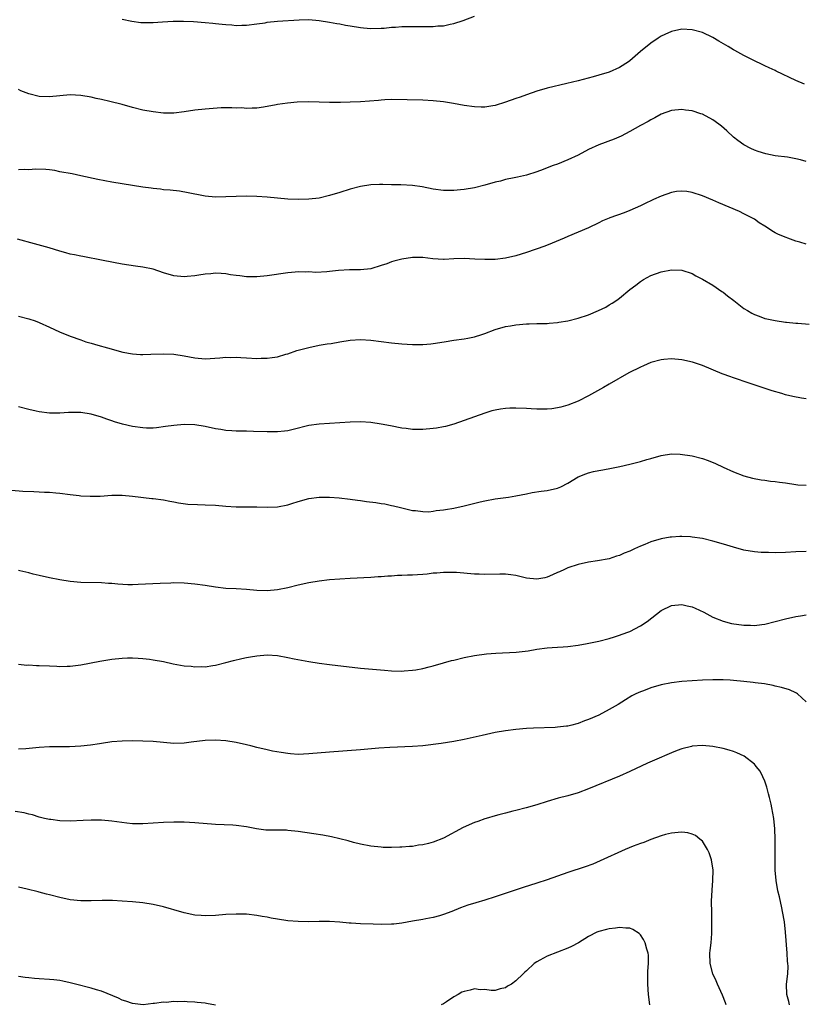
# Model space of a CAD drawing. Units: inches. Extents: x 2589000 to 2592000, y 1548000 to 1551000.
# Drawn here: x 2590951 to 2591102, y 1549783 to 1549973 of the extents above; entities that cross this region are included whole.
import ezdxf

# ---------------------------------------------------------------- set-up
doc = ezdxf.new("R2010")
doc.units = ezdxf.units.IN
doc.header["$MEASUREMENT"] = 0
doc.layers.add('LD25891548_10ft', color=113, linetype='Continuous')

msp = doc.modelspace()

# ---------------------------------------------------------------- linework, layer by layer
at = {"layer": 'LD25891548_10ft'}
for points, elevation in [([(2590971, 1549973.24), (2590972.84, 1549972.84), (2590974.62, 1549972.62), (2590975, 1549972.61), (2590977, 1549972.63), (2590978.76, 1549972.76), (2590980.86, 1549972.86), (2590982.85, 1549972.85), (2590984.78, 1549972.78), (2590987, 1549972.64), (2590988.47, 1549972.47), (2590989, 1549972.44), (2590990.28, 1549972.28), (2590991, 1549972.21), (2590992.14, 1549972.14), (2590993, 1549972.04), (2590994.09, 1549972.09), (2590995, 1549972.08), (2590997, 1549972.34), (2590998.57, 1549972.57), (2590999, 1549972.66), (2591001, 1549972.86), (2591005.14, 1549973.14), (2591007, 1549973.17), (2591009, 1549972.98), (2591011, 1549972.66), (2591012.4, 1549972.4), (2591013, 1549972.33), (2591014.1, 1549972.1), (2591015, 1549971.97), (2591017, 1549971.62), (2591017.58, 1549971.58), (2591019, 1549971.42), (2591021, 1549971.5), (2591021.54, 1549971.54), (2591023, 1549971.71), (2591023.73, 1549971.73), (2591025, 1549971.84), (2591025.83, 1549971.83), (2591027, 1549971.86), (2591029, 1549971.84), (2591029.86, 1549971.86), (2591031, 1549971.85), (2591031.94, 1549971.94), (2591033, 1549971.99), (2591034.27, 1549972.27), (2591035, 1549972.39), (2591036.84, 1549973), (2591039, 1549973.84)], 8050), ([(2591102.7, 1549960.7), (2591101, 1549961.42), (2591097.24, 1549963.24), (2591097, 1549963.33), (2591095.87, 1549963.87), (2591095, 1549964.22), (2591094.49, 1549964.49), (2591093, 1549965.2), (2591091, 1549966.25), (2591089.23, 1549967.23), (2591089, 1549967.34), (2591087.96, 1549967.96), (2591086.14, 1549969), (2591085, 1549969.7), (2591083, 1549970.65), (2591081, 1549971.22), (2591079, 1549971.3), (2591077, 1549970.85), (2591075.72, 1549970.28), (2591075, 1549969.94), (2591074.41, 1549969.59), (2591073, 1549968.65), (2591071.02, 1549966.98), (2591069, 1549965.2), (2591068.73, 1549965), (2591067, 1549963.93), (2591065, 1549963.02), (2591063, 1549962.42), (2591061.89, 1549962.11), (2591059, 1549961.36), (2591056.83, 1549960.83), (2591053, 1549959.94), (2591051, 1549959.37), (2591049, 1549958.66), (2591047.79, 1549958.21), (2591047, 1549957.91), (2591045, 1549957.2), (2591043, 1549956.62), (2591042.53, 1549956.53), (2591041, 1549956.29), (2591040.28, 1549956.28), (2591039, 1549956.3), (2591037, 1549956.6), (2591034.97, 1549956.97), (2591033, 1549957.28), (2591031, 1549957.52), (2591029, 1549957.64), (2591023, 1549957.72), (2591021.67, 1549957.67), (2591021, 1549957.62), (2591020.44, 1549957.56), (2591017, 1549957.31), (2591015, 1549957.21), (2591013.15, 1549957.15), (2591011, 1549957.18), (2591009, 1549957.25), (2591007, 1549957.29), (2591004.77, 1549957.23), (2591002.94, 1549957.06), (2591001, 1549956.77), (2591000.7, 1549956.7), (2590998.25, 1549956.25), (2590997, 1549956.07), (2590996.06, 1549956.06), (2590995, 1549956.02), (2590994.11, 1549956.11), (2590993, 1549956.1), (2590992.16, 1549956.16), (2590991, 1549956.11), (2590990.11, 1549956.11), (2590987, 1549955.9), (2590985, 1549955.67), (2590983, 1549955.35), (2590981, 1549955.12), (2590979, 1549955.14), (2590977, 1549955.35), (2590975, 1549955.69), (2590973, 1549956.18), (2590971, 1549956.76), (2590968.61, 1549957.39), (2590967, 1549957.76), (2590965.96, 1549957.96), (2590965, 1549958.18), (2590963, 1549958.53), (2590961, 1549958.65), (2590959, 1549958.48), (2590957, 1549958.26), (2590955, 1549958.35), (2590953, 1549958.84), (2590951.45, 1549959.45), (2590951, 1549959.65)], 8040), ([(2591103, 1549945.77), (2591101.93, 1549946.07), (2591101, 1549946.29), (2591099.41, 1549946.59), (2591097, 1549946.89), (2591095.23, 1549947.23), (2591093.71, 1549947.71), (2591093, 1549947.98), (2591092.3, 1549948.3), (2591090.96, 1549949), (2591089.83, 1549949.83), (2591089, 1549950.5), (2591087.69, 1549951.69), (2591086.63, 1549952.63), (2591086.16, 1549953), (2591085, 1549953.85), (2591083, 1549954.89), (2591082.66, 1549955), (2591081, 1549955.54), (2591079.71, 1549955.71), (2591079, 1549955.83), (2591077, 1549955.61), (2591075, 1549954.89), (2591073.78, 1549954.22), (2591073, 1549953.85), (2591072.48, 1549953.52), (2591071, 1549952.72), (2591069, 1549951.56), (2591067.33, 1549950.67), (2591065.94, 1549950.06), (2591063, 1549948.97), (2591061, 1549948.07), (2591059, 1549947.03), (2591057, 1549946.09), (2591055, 1549945.29), (2591054.17, 1549945), (2591053, 1549944.55), (2591052.22, 1549944.22), (2591051, 1549943.77), (2591049, 1549943.12), (2591047.27, 1549942.73), (2591046.63, 1549942.63), (2591045, 1549942.28), (2591044.01, 1549941.99), (2591043, 1549941.76), (2591041, 1549941.2), (2591039, 1549940.7), (2591037, 1549940.36), (2591036.28, 1549940.28), (2591035, 1549940.18), (2591034.17, 1549940.17), (2591033, 1549940.19), (2591031, 1549940.47), (2591028.88, 1549940.87), (2591027, 1549941.12), (2591024.75, 1549941.25), (2591023, 1549941.3), (2591021.31, 1549941.31), (2591021, 1549941.33), (2591020.66, 1549941.34), (2591019, 1549941.27), (2591017, 1549940.98), (2591015, 1549940.44), (2591013, 1549939.81), (2591011, 1549939.19), (2591009, 1549938.72), (2591007, 1549938.49), (2591005, 1549938.46), (2591003, 1549938.53), (2591001, 1549938.69), (2590999, 1549938.89), (2590997, 1549939.04), (2590995, 1549939.09), (2590993, 1549939.05), (2590991, 1549938.94), (2590989, 1549938.91), (2590987, 1549939.1), (2590985.41, 1549939.41), (2590985, 1549939.48), (2590983.75, 1549939.75), (2590982.04, 1549940.04), (2590980.25, 1549940.25), (2590979, 1549940.34), (2590978.42, 1549940.42), (2590977, 1549940.55), (2590976.62, 1549940.62), (2590975, 1549940.84), (2590969, 1549941.8), (2590966.29, 1549942.29), (2590963.03, 1549943.03), (2590961.37, 1549943.37), (2590959, 1549943.81), (2590958.02, 1549944.02), (2590957, 1549944.17), (2590956.26, 1549944.26), (2590954.3, 1549944.3), (2590953, 1549944.18), (2590952.21, 1549944.21), (2590951, 1549944.2)], 8030), ([(2591103, 1549929.8), (2591101.78, 1549930.22), (2591101, 1549930.41), (2591099.45, 1549931), (2591099.11, 1549931.11), (2591097.69, 1549931.69), (2591097, 1549932.04), (2591096.4, 1549932.4), (2591095.56, 1549933), (2591095, 1549933.32), (2591093.96, 1549933.96), (2591093, 1549934.63), (2591092.39, 1549935), (2591091, 1549935.7), (2591090.11, 1549936.11), (2591086.17, 1549937.83), (2591085, 1549938.33), (2591083, 1549939.13), (2591081, 1549939.8), (2591079.97, 1549939.97), (2591079, 1549940.08), (2591077.96, 1549939.96), (2591077, 1549939.82), (2591075, 1549939.11), (2591073.55, 1549938.45), (2591073, 1549938.18), (2591072.17, 1549937.83), (2591071, 1549937.21), (2591069, 1549936.33), (2591067.89, 1549935.89), (2591065.11, 1549934.89), (2591065, 1549934.83), (2591063.7, 1549934.3), (2591063, 1549933.92), (2591061, 1549932.99), (2591059, 1549932.17), (2591057, 1549931.33), (2591056.28, 1549931), (2591053.99, 1549930.01), (2591052.55, 1549929.45), (2591049, 1549928.21), (2591047, 1549927.57), (2591045, 1549927.11), (2591043, 1549926.89), (2591041, 1549926.85), (2591039.08, 1549926.92), (2591037, 1549927.04), (2591035, 1549927), (2591033.13, 1549926.87), (2591033, 1549926.87), (2591030.97, 1549926.97), (2591029, 1549927.23), (2591027.25, 1549927.25), (2591027, 1549927.27), (2591025, 1549926.95), (2591023.46, 1549926.54), (2591023, 1549926.4), (2591022.05, 1549926.05), (2591021, 1549925.69), (2591019, 1549925.08), (2591017, 1549924.89), (2591014.89, 1549924.89), (2591012.74, 1549924.74), (2591011, 1549924.53), (2591010.49, 1549924.49), (2591008.38, 1549924.38), (2591007, 1549924.48), (2591006.43, 1549924.43), (2591005, 1549924.49), (2591004.42, 1549924.42), (2591003, 1549924.31), (2590999, 1549923.72), (2590997, 1549923.53), (2590995, 1549923.54), (2590993.68, 1549923.68), (2590993, 1549923.77), (2590991.92, 1549923.92), (2590991, 1549924.09), (2590990.13, 1549924.13), (2590989, 1549924.22), (2590988.12, 1549924.12), (2590987, 1549924.04), (2590985.82, 1549923.82), (2590985, 1549923.7), (2590983.56, 1549923.56), (2590983, 1549923.52), (2590981, 1549923.71), (2590979, 1549924.3), (2590977, 1549924.99), (2590975, 1549925.39), (2590973.58, 1549925.58), (2590971, 1549925.99), (2590967.34, 1549926.66), (2590963.43, 1549927.43), (2590963, 1549927.49), (2590961.78, 1549927.78), (2590961, 1549927.92), (2590960.16, 1549928.16), (2590959, 1549928.46), (2590956.91, 1549929.09), (2590954.1, 1549929.9), (2590950.81, 1549930.81)], 8020), ([(2590951, 1549915.92), (2590953, 1549915.41), (2590954.21, 1549915), (2590955, 1549914.71), (2590957, 1549913.82), (2590958.92, 1549912.92), (2590961, 1549912.09), (2590963, 1549911.33), (2590963.99, 1549911), (2590965, 1549910.69), (2590966.33, 1549910.34), (2590968.2, 1549909.8), (2590971.13, 1549909), (2590973, 1549908.64), (2590974.54, 1549908.54), (2590975, 1549908.53), (2590976.56, 1549908.56), (2590979, 1549908.67), (2590981, 1549908.59), (2590983, 1549908.28), (2590985, 1549907.88), (2590987, 1549907.68), (2590989.88, 1549907.88), (2590991, 1549908), (2590991.97, 1549907.97), (2590993, 1549908.01), (2590993.93, 1549907.93), (2590995, 1549907.89), (2590997, 1549907.78), (2590997.81, 1549907.81), (2590999, 1549907.8), (2590999.98, 1549907.98), (2591001, 1549908.1), (2591002.57, 1549908.57), (2591003, 1549908.68), (2591004.72, 1549909.28), (2591007, 1549909.91), (2591009, 1549910.31), (2591010.59, 1549910.59), (2591011.33, 1549910.67), (2591013, 1549910.98), (2591015, 1549911.28), (2591017, 1549911.43), (2591019, 1549911.31), (2591021, 1549911.01), (2591023, 1549910.77), (2591025, 1549910.6), (2591027, 1549910.46), (2591027.52, 1549910.48), (2591029, 1549910.45), (2591030.59, 1549910.59), (2591031, 1549910.64), (2591033.16, 1549911), (2591035, 1549911.29), (2591037, 1549911.56), (2591037.71, 1549911.71), (2591039, 1549911.92), (2591040.39, 1549912.39), (2591041, 1549912.56), (2591043, 1549913.35), (2591045, 1549913.91), (2591045.94, 1549914.06), (2591047, 1549914.25), (2591049, 1549914.43), (2591049.53, 1549914.47), (2591051, 1549914.49), (2591051.46, 1549914.54), (2591053, 1549914.53), (2591053.4, 1549914.6), (2591055, 1549914.68), (2591055.26, 1549914.74), (2591057, 1549915), (2591059, 1549915.51), (2591061, 1549916.19), (2591062.93, 1549917), (2591064.32, 1549917.68), (2591065, 1549918.12), (2591065.58, 1549918.42), (2591066.45, 1549919), (2591067, 1549919.43), (2591069, 1549921.06), (2591070.11, 1549921.89), (2591071, 1549922.62), (2591071.6, 1549923), (2591073, 1549923.78), (2591075, 1549924.51), (2591077, 1549924.88), (2591079, 1549924.8), (2591081, 1549924.14), (2591081.73, 1549923.73), (2591083, 1549923.08), (2591085, 1549921.89), (2591086.71, 1549920.71), (2591087, 1549920.54), (2591087.85, 1549919.85), (2591089.07, 1549918.93), (2591091, 1549917.43), (2591091.68, 1549917), (2591092.51, 1549916.51), (2591093, 1549916.23), (2591093.92, 1549915.92), (2591095, 1549915.5), (2591095.42, 1549915.42), (2591097, 1549915.07), (2591099, 1549914.8), (2591099.21, 1549914.79), (2591101, 1549914.6), (2591101.41, 1549914.59), (2591103.6, 1549914.4)], 8010), ([(2591103, 1549900), (2591102.12, 1549900.12), (2591100.43, 1549900.43), (2591099, 1549900.77), (2591098.31, 1549901), (2591096.46, 1549901.54), (2591091.25, 1549903.25), (2591089.75, 1549903.75), (2591089, 1549904.04), (2591088.27, 1549904.27), (2591087, 1549904.75), (2591086.81, 1549904.81), (2591083, 1549906.43), (2591081.07, 1549907.07), (2591079, 1549907.51), (2591077, 1549907.67), (2591075.56, 1549907.56), (2591075, 1549907.5), (2591073, 1549906.97), (2591071.64, 1549906.36), (2591071, 1549906.1), (2591068.81, 1549905), (2591065, 1549902.82), (2591063.87, 1549902.13), (2591061, 1549900.52), (2591059, 1549899.54), (2591057, 1549898.75), (2591055.64, 1549898.36), (2591055, 1549898.21), (2591053.94, 1549898.06), (2591053, 1549897.97), (2591052.05, 1549897.95), (2591051, 1549897.99), (2591049.96, 1549898.04), (2591049, 1549898.12), (2591047, 1549898.19), (2591045.83, 1549898.17), (2591045, 1549898.11), (2591044.02, 1549897.98), (2591043, 1549897.8), (2591042.37, 1549897.63), (2591041, 1549897.23), (2591037, 1549895.77), (2591035, 1549895.09), (2591033.37, 1549894.63), (2591033, 1549894.55), (2591031.69, 1549894.31), (2591031, 1549894.22), (2591029, 1549894.06), (2591027.92, 1549894.08), (2591027, 1549894.06), (2591025.78, 1549894.22), (2591025, 1549894.3), (2591022.77, 1549894.77), (2591021, 1549895.1), (2591019, 1549895.38), (2591017, 1549895.52), (2591015, 1549895.48), (2591013, 1549895.34), (2591009, 1549895.11), (2591007, 1549894.82), (2591003.98, 1549894.02), (2591003, 1549893.79), (2591002.3, 1549893.7), (2591001, 1549893.58), (2590999, 1549893.59), (2590996.32, 1549893.68), (2590995, 1549893.7), (2590994.27, 1549893.73), (2590993, 1549893.73), (2590992.19, 1549893.81), (2590991, 1549893.87), (2590990.02, 1549894.02), (2590989, 1549894.21), (2590987, 1549894.63), (2590985, 1549894.93), (2590983, 1549895.01), (2590981, 1549894.85), (2590979.39, 1549894.61), (2590977.62, 1549894.38), (2590977, 1549894.33), (2590975.69, 1549894.31), (2590975, 1549894.35), (2590973, 1549894.62), (2590971.05, 1549895.05), (2590969.51, 1549895.51), (2590969, 1549895.71), (2590968.03, 1549896.03), (2590967, 1549896.43), (2590965, 1549897.03), (2590963, 1549897.31), (2590962.68, 1549897.32), (2590960.68, 1549897.32), (2590959, 1549897.22), (2590957, 1549897.23), (2590955, 1549897.47), (2590954.41, 1549897.59), (2590953, 1549897.9), (2590951, 1549898.43)], 8000), ([(2590949.67, 1549882.33), (2590951.86, 1549882.14), (2590953.94, 1549882.06), (2590955, 1549882.05), (2590956.02, 1549881.98), (2590957, 1549881.95), (2590958.19, 1549881.81), (2590959, 1549881.74), (2590961, 1549881.48), (2590962.69, 1549881.31), (2590963, 1549881.28), (2590964.81, 1549881.19), (2590966.79, 1549881.21), (2590969, 1549881.35), (2590971, 1549881.37), (2590973, 1549881.21), (2590976.76, 1549880.76), (2590977, 1549880.74), (2590979, 1549880.46), (2590980.22, 1549880.22), (2590981, 1549880.09), (2590981.9, 1549879.9), (2590983.66, 1549879.66), (2590985.55, 1549879.55), (2590987, 1549879.52), (2590989, 1549879.42), (2590991, 1549879.24), (2590993, 1549879.13), (2590997, 1549879.12), (2590999, 1549879.07), (2591001, 1549879.11), (2591003, 1549879.52), (2591003.75, 1549879.75), (2591005, 1549880.18), (2591007, 1549880.73), (2591009, 1549881.01), (2591011, 1549881.01), (2591012.86, 1549880.86), (2591015, 1549880.62), (2591016.42, 1549880.42), (2591017, 1549880.37), (2591018.18, 1549880.18), (2591019.95, 1549879.95), (2591021, 1549879.77), (2591021.68, 1549879.68), (2591023, 1549879.39), (2591023.34, 1549879.34), (2591024.74, 1549879), (2591027, 1549878.41), (2591027.59, 1549878.41), (2591029, 1549878.21), (2591030.19, 1549878.19), (2591031, 1549878.29), (2591031.6, 1549878.4), (2591033, 1549878.53), (2591033.38, 1549878.62), (2591035, 1549878.88), (2591037, 1549879.31), (2591040.07, 1549880.07), (2591041, 1549880.28), (2591043, 1549880.65), (2591045.54, 1549881), (2591047, 1549881.23), (2591049, 1549881.62), (2591050.13, 1549881.87), (2591051.85, 1549882.15), (2591053, 1549882.28), (2591055, 1549882.7), (2591055.64, 1549883), (2591057, 1549883.7), (2591059, 1549884.94), (2591060.5, 1549885.5), (2591061, 1549885.7), (2591061.93, 1549885.93), (2591063, 1549886.15), (2591063.74, 1549886.26), (2591065.42, 1549886.58), (2591067.07, 1549886.93), (2591069, 1549887.35), (2591069.49, 1549887.49), (2591071, 1549887.85), (2591072.23, 1549888.23), (2591073, 1549888.44), (2591075, 1549889.03), (2591077, 1549889.36), (2591078.68, 1549889.32), (2591081, 1549888.99), (2591083, 1549888.46), (2591084.06, 1549888.06), (2591085.5, 1549887.5), (2591087, 1549886.79), (2591089, 1549885.86), (2591091, 1549885.12), (2591092.66, 1549884.66), (2591094.34, 1549884.34), (2591095, 1549884.27), (2591096.1, 1549884.1), (2591097, 1549884.03), (2591097.87, 1549883.87), (2591099, 1549883.73), (2591101, 1549883.41), (2591101.4, 1549883.4), (2591103, 1549883.3)], 7990), ([(2591103, 1549870.49), (2591101, 1549870.42), (2591099, 1549870.32), (2591097, 1549870.26), (2591095.71, 1549870.29), (2591095, 1549870.29), (2591094.32, 1549870.32), (2591093, 1549870.43), (2591091, 1549870.76), (2591089, 1549871.31), (2591087.72, 1549871.72), (2591086.17, 1549872.17), (2591085, 1549872.49), (2591082.99, 1549872.99), (2591081, 1549873.3), (2591080.69, 1549873.31), (2591079, 1549873.38), (2591078.63, 1549873.37), (2591077, 1549873.27), (2591076.76, 1549873.24), (2591075, 1549872.97), (2591073, 1549872.38), (2591071.88, 1549871.88), (2591071, 1549871.52), (2591069.88, 1549871), (2591069, 1549870.57), (2591067.85, 1549870.15), (2591067, 1549869.73), (2591066.41, 1549869.59), (2591065, 1549869.12), (2591062.71, 1549868.71), (2591061, 1549868.45), (2591059, 1549868.02), (2591057, 1549867.34), (2591056.34, 1549867), (2591055.42, 1549866.58), (2591055, 1549866.43), (2591054.03, 1549865.97), (2591053, 1549865.55), (2591052.56, 1549865.44), (2591051, 1549865.15), (2591049, 1549865.38), (2591047, 1549865.86), (2591045.99, 1549866.01), (2591045, 1549866.12), (2591043.87, 1549866.13), (2591041, 1549866.07), (2591039.89, 1549866.11), (2591039, 1549866.16), (2591035.55, 1549866.45), (2591035, 1549866.48), (2591033, 1549866.48), (2591031.7, 1549866.3), (2591031, 1549866.29), (2591029.89, 1549866.11), (2591029, 1549866.08), (2591028, 1549866), (2591027, 1549865.95), (2591026.06, 1549865.94), (2591025, 1549865.86), (2591024.14, 1549865.86), (2591023, 1549865.75), (2591022.27, 1549865.73), (2591021, 1549865.6), (2591020.41, 1549865.59), (2591019, 1549865.48), (2591015, 1549865.29), (2591013, 1549865.18), (2591011, 1549865.02), (2591009, 1549864.78), (2591007, 1549864.44), (2591005, 1549864), (2591003, 1549863.51), (2591001, 1549863.1), (2590999, 1549862.93), (2590997, 1549863), (2590995, 1549863.17), (2590993, 1549863.28), (2590991, 1549863.37), (2590989, 1549863.59), (2590987, 1549863.92), (2590985, 1549864.21), (2590983, 1549864.39), (2590981, 1549864.44), (2590980.42, 1549864.42), (2590978.35, 1549864.35), (2590974.11, 1549864.11), (2590973, 1549864.08), (2590972.07, 1549864.07), (2590970.17, 1549864.17), (2590969, 1549864.32), (2590968.35, 1549864.35), (2590967, 1549864.46), (2590963, 1549864.51), (2590961, 1549864.71), (2590959, 1549865.04), (2590957, 1549865.4), (2590955, 1549865.84), (2590953.86, 1549866.14), (2590953, 1549866.4), (2590951.24, 1549866.76), (2590951, 1549866.83)], 7980), ([(2590951, 1549848.73), (2590952.59, 1549848.59), (2590953, 1549848.6), (2590954.5, 1549848.5), (2590955, 1549848.5), (2590957, 1549848.41), (2590958.37, 1549848.37), (2590959, 1549848.33), (2590960.38, 1549848.38), (2590961, 1549848.36), (2590963, 1549848.6), (2590966.69, 1549849.31), (2590969, 1549849.71), (2590971, 1549849.94), (2590972.03, 1549849.97), (2590973, 1549849.98), (2590974.08, 1549849.92), (2590975, 1549849.84), (2590976.31, 1549849.69), (2590977, 1549849.59), (2590979, 1549849.25), (2590980.85, 1549848.85), (2590983, 1549848.45), (2590984.35, 1549848.35), (2590985, 1549848.25), (2590986.32, 1549848.32), (2590987, 1549848.27), (2590988.52, 1549848.52), (2590989, 1549848.56), (2590991, 1549849.07), (2590992.51, 1549849.49), (2590994.12, 1549849.88), (2590995, 1549850.06), (2590995.8, 1549850.2), (2590997, 1549850.38), (2590999, 1549850.53), (2591001, 1549850.41), (2591003, 1549850.07), (2591004.2, 1549849.8), (2591007, 1549849.27), (2591009, 1549848.96), (2591011, 1549848.69), (2591017, 1549848), (2591021.63, 1549847.63), (2591023, 1549847.5), (2591025, 1549847.42), (2591025.44, 1549847.44), (2591027, 1549847.57), (2591027.67, 1549847.67), (2591029, 1549847.94), (2591030.22, 1549848.22), (2591031, 1549848.42), (2591033.04, 1549849), (2591034.55, 1549849.45), (2591035, 1549849.56), (2591037, 1549850.04), (2591039, 1549850.41), (2591041.28, 1549850.72), (2591043.1, 1549850.9), (2591047.06, 1549851.06), (2591049.36, 1549851.36), (2591051, 1549851.65), (2591053, 1549851.88), (2591053.97, 1549851.97), (2591055, 1549852.02), (2591056.11, 1549852.11), (2591057, 1549852.16), (2591059, 1549852.42), (2591060.74, 1549852.74), (2591063, 1549853.19), (2591065, 1549853.69), (2591065.98, 1549854.02), (2591067, 1549854.33), (2591067.48, 1549854.52), (2591068.8, 1549855), (2591069, 1549855.09), (2591071, 1549856.16), (2591072.3, 1549857), (2591075, 1549859.11), (2591077, 1549860.06), (2591079, 1549860.3), (2591080.04, 1549860.04), (2591081, 1549859.84), (2591081.55, 1549859.55), (2591083.23, 1549858.77), (2591085, 1549857.82), (2591087, 1549857.03), (2591088.62, 1549856.62), (2591091, 1549856.28), (2591092.27, 1549856.27), (2591093, 1549856.22), (2591094.43, 1549856.43), (2591095, 1549856.46), (2591097, 1549856.97), (2591099, 1549857.52), (2591101, 1549857.96), (2591101.93, 1549858.07), (2591103, 1549858.26)], 7970), ([(2591103, 1549841.5), (2591101.32, 1549843), (2591101.14, 1549843.14), (2591101, 1549843.22), (2591099.79, 1549843.79), (2591098.27, 1549844.27), (2591097, 1549844.54), (2591096.64, 1549844.64), (2591094.93, 1549844.93), (2591093.17, 1549845.17), (2591092.8, 1549845.2), (2591091, 1549845.41), (2591089, 1549845.6), (2591088.36, 1549845.64), (2591087, 1549845.71), (2591085, 1549845.71), (2591083, 1549845.64), (2591081, 1549845.54), (2591079, 1549845.41), (2591077, 1549845.18), (2591075, 1549844.79), (2591073, 1549844.2), (2591071.64, 1549843.64), (2591071, 1549843.41), (2591070.14, 1549843), (2591069.38, 1549842.62), (2591068.11, 1549841.89), (2591066.7, 1549841), (2591065, 1549840.02), (2591063, 1549838.94), (2591061, 1549838.05), (2591060.21, 1549837.79), (2591059, 1549837.3), (2591058.75, 1549837.25), (2591057.81, 1549837), (2591057, 1549836.81), (2591056.77, 1549836.77), (2591055, 1549836.58), (2591054.54, 1549836.54), (2591050.39, 1549836.39), (2591049, 1549836.32), (2591047, 1549836.16), (2591045, 1549835.9), (2591043, 1549835.54), (2591040.47, 1549835), (2591037, 1549834.19), (2591035, 1549833.8), (2591032.56, 1549833.44), (2591029, 1549833.01), (2591027, 1549832.85), (2591022.68, 1549832.68), (2591020.53, 1549832.53), (2591017, 1549832.21), (2591011, 1549831.78), (2591007, 1549831.42), (2591005, 1549831.35), (2591003.46, 1549831.46), (2591003, 1549831.51), (2591001.69, 1549831.69), (2590999.99, 1549831.99), (2590999, 1549832.19), (2590997, 1549832.67), (2590995.86, 1549833), (2590995, 1549833.21), (2590993, 1549833.63), (2590991, 1549833.93), (2590989, 1549834.1), (2590987, 1549834.05), (2590984.3, 1549833.7), (2590983, 1549833.5), (2590981, 1549833.46), (2590977, 1549833.85), (2590975, 1549833.92), (2590973, 1549833.94), (2590971, 1549833.9), (2590969, 1549833.75), (2590967, 1549833.46), (2590966.62, 1549833.38), (2590964.89, 1549833.11), (2590963, 1549832.91), (2590960.82, 1549832.82), (2590957, 1549832.78), (2590955, 1549832.67), (2590952.43, 1549832.43), (2590951, 1549832.32)], 7960), ([(2591099.77, 1549783), (2591099.64, 1549783.64), (2591099.24, 1549785), (2591099.23, 1549787), (2591099.46, 1549789), (2591099.52, 1549790.48), (2591099.48, 1549791), (2591099.41, 1549791.41), (2591099.32, 1549793), (2591099.01, 1549797), (2591098.79, 1549799), (2591098.45, 1549801), (2591098.28, 1549801.72), (2591097.83, 1549803.83), (2591097.54, 1549805), (2591097.2, 1549807), (2591097.03, 1549809), (2591096.99, 1549811), (2591097.01, 1549813), (2591097, 1549815), (2591096.94, 1549817), (2591096.75, 1549819), (2591096.4, 1549821), (2591096.24, 1549821.76), (2591095.95, 1549823), (2591095.76, 1549823.76), (2591095.42, 1549825), (2591095, 1549826.18), (2591094.64, 1549827), (2591094.09, 1549828.09), (2591093.36, 1549829), (2591093.22, 1549829.22), (2591093, 1549829.44), (2591091.02, 1549831.02), (2591089.65, 1549831.65), (2591089, 1549831.87), (2591088.14, 1549832.14), (2591087, 1549832.47), (2591085, 1549832.89), (2591083, 1549833.06), (2591081, 1549832.91), (2591080.89, 1549832.89), (2591079, 1549832.43), (2591078.1, 1549832.1), (2591077, 1549831.67), (2591073.76, 1549830.24), (2591072.36, 1549829.64), (2591069, 1549828.06), (2591067, 1549827.17), (2591061, 1549824.69), (2591059, 1549823.93), (2591057, 1549823.36), (2591055.11, 1549822.89), (2591053, 1549822.25), (2591051, 1549821.61), (2591048.96, 1549821.04), (2591047, 1549820.52), (2591046.37, 1549820.37), (2591045, 1549819.99), (2591043.68, 1549819.68), (2591043, 1549819.47), (2591041.27, 1549819), (2591041, 1549818.92), (2591039.61, 1549818.39), (2591039, 1549818.18), (2591036.79, 1549817.21), (2591033, 1549815.17), (2591031, 1549814.38), (2591030.12, 1549814.12), (2591029, 1549813.89), (2591028.16, 1549813.84), (2591027, 1549813.58), (2591026.43, 1549813.57), (2591025, 1549813.41), (2591024.59, 1549813.41), (2591023, 1549813.35), (2591021.39, 1549813.39), (2591021, 1549813.41), (2591019, 1549813.64), (2591017, 1549814.04), (2591015.65, 1549814.35), (2591014.63, 1549814.63), (2591011.4, 1549815.4), (2591009.73, 1549815.73), (2591008.02, 1549816.02), (2591005, 1549816.47), (2591003, 1549816.68), (2591002.7, 1549816.7), (2591000.73, 1549816.73), (2590999, 1549816.72), (2590998.74, 1549816.74), (2590996.95, 1549816.95), (2590995, 1549817.34), (2590993, 1549817.62), (2590992.33, 1549817.67), (2590989, 1549817.82), (2590985, 1549818.13), (2590983, 1549818.24), (2590981, 1549818.27), (2590979, 1549818.2), (2590977, 1549818.04), (2590975, 1549817.91), (2590974.07, 1549817.93), (2590973, 1549817.97), (2590971.91, 1549818.09), (2590969, 1549818.48), (2590967, 1549818.65), (2590965, 1549818.65), (2590963.45, 1549818.55), (2590961, 1549818.44), (2590959, 1549818.53), (2590957.24, 1549818.76), (2590957, 1549818.79), (2590956.03, 1549819), (2590955, 1549819.24), (2590953.68, 1549819.68), (2590953, 1549819.83), (2590952.07, 1549820.07), (2590950.35, 1549820.35)], 7950), ([(2591087.55, 1549783), (2591087.41, 1549783.41), (2591086.86, 1549784.86), (2591085.89, 1549787), (2591085.64, 1549787.64), (2591085.01, 1549789), (2591084.47, 1549791), (2591084.42, 1549793), (2591084.5, 1549793.5), (2591084.64, 1549795), (2591084.77, 1549796.77), (2591084.81, 1549797.19), (2591084.82, 1549799), (2591084.77, 1549800.77), (2591084.74, 1549803), (2591084.84, 1549805.16), (2591084.99, 1549807), (2591085.03, 1549809), (2591084.74, 1549811), (2591084.31, 1549812.31), (2591083.98, 1549813), (2591083, 1549814.57), (2591082.51, 1549815), (2591081.65, 1549815.66), (2591081, 1549815.95), (2591080.17, 1549816.17), (2591079, 1549816.31), (2591078.27, 1549816.27), (2591077, 1549816.12), (2591075.86, 1549815.86), (2591075, 1549815.61), (2591073, 1549814.92), (2591071.65, 1549814.35), (2591071, 1549814.16), (2591069.63, 1549813.63), (2591068.09, 1549813), (2591063.23, 1549810.77), (2591061.82, 1549810.18), (2591060.35, 1549809.65), (2591057, 1549808.52), (2591053, 1549807.12), (2591051, 1549806.46), (2591048.37, 1549805.63), (2591043, 1549803.83), (2591041, 1549803.2), (2591039.28, 1549802.72), (2591037.73, 1549802.27), (2591036.27, 1549801.73), (2591034.61, 1549801), (2591033, 1549800.41), (2591032.21, 1549800.21), (2591031, 1549799.86), (2591029.62, 1549799.62), (2591029, 1549799.5), (2591027, 1549799.16), (2591025, 1549798.79), (2591023.41, 1549798.59), (2591023, 1549798.55), (2591021, 1549798.51), (2591019.45, 1549798.55), (2591017, 1549798.66), (2591015.22, 1549798.78), (2591014.79, 1549798.79), (2591013, 1549798.96), (2591011, 1549799.08), (2591009.09, 1549799.09), (2591009, 1549799.1), (2591007.04, 1549799.04), (2591005, 1549799.06), (2591003, 1549799.23), (2591001, 1549799.54), (2590999.76, 1549799.76), (2590999, 1549799.91), (2590998.05, 1549800.05), (2590997, 1549800.25), (2590995, 1549800.48), (2590993, 1549800.51), (2590991, 1549800.41), (2590989, 1549800.26), (2590987, 1549800.17), (2590986.25, 1549800.25), (2590985, 1549800.34), (2590983, 1549800.79), (2590981, 1549801.37), (2590980.51, 1549801.49), (2590979, 1549801.9), (2590977, 1549802.35), (2590975, 1549802.68), (2590973, 1549802.9), (2590971, 1549803.03), (2590969.11, 1549803.11), (2590967.14, 1549803.14), (2590965, 1549803.09), (2590963, 1549803.08), (2590961, 1549803.28), (2590959, 1549803.72), (2590957, 1549804.25), (2590956.39, 1549804.39), (2590955, 1549804.75), (2590954.79, 1549804.79), (2590952.69, 1549805.31), (2590951, 1549805.69)], 7940), ([(2591072.83, 1549783), (2591072.57, 1549785), (2591072.46, 1549787), (2591072.47, 1549789.53), (2591072.56, 1549791), (2591072.59, 1549792.59), (2591072.53, 1549793), (2591072.27, 1549793.73), (2591071.95, 1549795), (2591071.62, 1549795.62), (2591071, 1549796.52), (2591070.77, 1549796.77), (2591069.57, 1549797.57), (2591069, 1549797.8), (2591068.2, 1549797.8), (2591067, 1549797.95), (2591066.19, 1549797.81), (2591065, 1549797.7), (2591064.45, 1549797.55), (2591063, 1549797.18), (2591062.58, 1549797), (2591061, 1549796.21), (2591059.04, 1549794.96), (2591057.72, 1549794.28), (2591057, 1549793.93), (2591053, 1549792.37), (2591051.63, 1549791.63), (2591051, 1549791.32), (2591050.5, 1549791), (2591049, 1549789.58), (2591048.69, 1549789.31), (2591048.41, 1549789), (2591047, 1549787.63), (2591046.15, 1549787), (2591045.38, 1549786.62), (2591045, 1549786.3), (2591043.94, 1549786.06), (2591043, 1549785.74), (2591042.24, 1549785.76), (2591041, 1549785.97), (2591040.09, 1549785.91), (2591039, 1549786.06), (2591038.16, 1549785.84), (2591037, 1549785.6), (2591036.57, 1549785.43), (2591035.83, 1549785), (2591035, 1549784.57), (2591033.57, 1549783.57), (2591033, 1549783.2), (2591032.55, 1549783)], 7930), ([(2590989, 1549782.94), (2590987.26, 1549783.26), (2590987, 1549783.32), (2590985.46, 1549783.46), (2590985, 1549783.53), (2590983.58, 1549783.58), (2590983, 1549783.64), (2590981.6, 1549783.6), (2590981, 1549783.65), (2590979.48, 1549783.48), (2590979, 1549783.52), (2590977.23, 1549783.23), (2590977, 1549783.23), (2590975.03, 1549783.03), (2590973, 1549783.24), (2590971.7, 1549783.7), (2590971, 1549783.91), (2590970.27, 1549784.27), (2590967, 1549785.67), (2590966.08, 1549785.92), (2590965, 1549786.25), (2590962.02, 1549787), (2590961, 1549787.25), (2590959.54, 1549787.54), (2590959, 1549787.67), (2590957.8, 1549787.8), (2590957, 1549787.9), (2590955, 1549788.02), (2590954.11, 1549788.11), (2590953, 1549788.19), (2590952.31, 1549788.31), (2590951, 1549788.46)], 7930)]:
    msp.add_lwpolyline(points, dxfattribs=dict(at, elevation=elevation))

doc.saveas('drawing.dxf')
